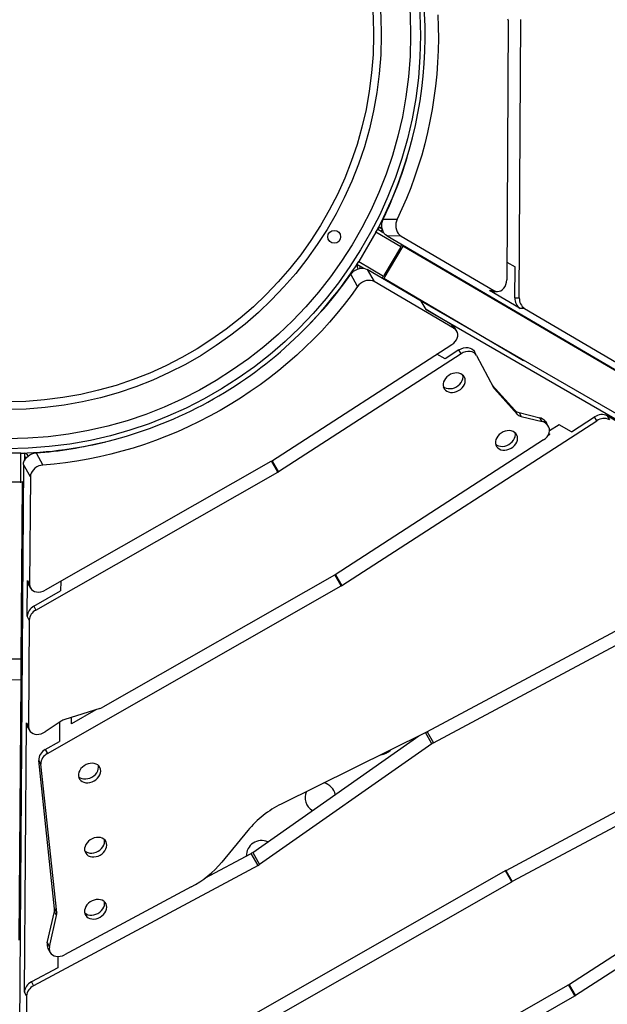
# Model space of a CAD drawing. Units: millimetres. Extents: x -12251.1 to -12199.9, y 20634.3 to 20669.6.
# Drawn here: x -12223.3 to -12222.8, y 20653.6 to 20654.4 of the extents above; entities that cross this region are included whole.
import ezdxf

# ---------------------------------------------------------------- set-up
doc = ezdxf.new("R2010")
doc.units = ezdxf.units.MM
doc.layers.get('0').update_dxf_attribs({"lineweight": 30})

# ---------------------------------------------------------------- blocks, each defined once
blk = doc.blocks.new('מתקן נכים')
at = {"color": 7, "linetype": 'Continuous', "lineweight": 25}
for p, q in [((-4.16936, 5.1719), (-4.28002, 4.9793)), ((-4.27823, 4.96056), (-4.15967, 5.16692)), ((-4.35717, 5.06985), (-4.35458, 5.07135)), ((-4.35458, 5.07135), (-4.35145, 5.06594)), ((-4.35132, 5.07004), (-4.35231, 5.07155)), ((-4.3462, 5.07665), (-4.33585, 5.07068)), ((-4.71439, 5.05535), (-4.7395, 5.06985)), ((-4.35717, 5.06985), (-4.38229, 5.05535)), ((-4.35718, 5.06985), (-4.35717, 5.06985)), ((-4.34487, 5.04853), (-4.35717, 5.06985)), ((-4.35132, 5.07004), (-4.35104, 5.06985)), ((-4.34007, 5.05651), (-4.35042, 5.06248)), ((-4.35042, 5.06248), (-3.91796, 4.31345)), ((-4.72669, 5.03403), (-4.71439, 5.05535)), ((-4.71179, 5.05385), (-4.71491, 5.04844)), ((-4.71439, 5.05535), (-4.71179, 5.05385)), ((-4.71438, 5.05535), (-4.71439, 5.05535)), ((-4.38489, 5.05385), (-4.38229, 5.05535)), ((-4.38176, 5.04844), (-4.38489, 5.05385)), ((-4.3846, 5.05401), (-4.38433, 5.05429)), ((-4.38229, 5.05535), (-4.36998, 5.03403)), ((-4.38229, 5.05535), (-4.38229, 5.05535)), ((-4.34007, 5.05651), (-4.29408, 4.97686)), ((-4.71738, 5.04582), (-5.14984, 4.29678)), ((-4.72714, 5.03426), (-4.75138, 5.04826)), ((-4.71738, 5.03387), (-4.71738, 5.04582)), ((-4.703, 5.04925), (-4.703, 5.0373)), ((-4.39367, 5.0373), (-4.39367, 5.04925)), ((-4.37929, 5.04582), (-4.37929, 5.03387)), ((-4.35251, 4.99943), (-4.37929, 5.04582)), ((-4.34298, 5.04827), (-4.3707, 5.03227)), ((-4.34529, 5.04826), (-4.36954, 5.03426)), ((-3.96031, 4.38546), (-4.34298, 5.04827)), ((-4.72549, 5.03311), (-4.73588, 5.03911)), ((-4.80117, 4.90203), (-4.72549, 5.03311)), ((-4.71738, 5.03387), (-4.76337, 4.95421)), ((-4.33968, 4.96526), (-4.37929, 5.03387)), ((-4.3707, 5.03227), (-4.30139, 4.91223)), ((-4.35251, 4.99125), (-4.35251, 4.99943)), ((-3.94955, 4.31205), (-4.35251, 4.99943)), ((-4.33968, 4.96903), (-4.35251, 4.99125)), ((-4.35251, 4.99125), (-3.94955, 4.30388)), ((-4.27242, 4.99252), (-4.26831, 4.9854)), ((-4.29735, 4.97874), (-4.29408, 4.97686)), ((-4.28207, 4.95227), (-4.29735, 4.97874)), ((-4.2815, 4.96244), (-4.26831, 4.9854)), ((-4.29503, 4.97639), (-4.29176, 4.9745)), ((-4.33968, 4.96526), (-4.33968, 4.96903)), ((-4.3388, 4.96208), (-4.3388, 4.96585)), ((-4.2815, 4.96244), (-4.27823, 4.96056)), ((-4.77866, 4.93151), (-4.76337, 4.95799)), ((-4.76425, 4.9548), (-4.76425, 4.95103)), ((-4.76337, 4.95799), (-4.76337, 4.95421)), ((-4.53139, 4.94375), (-4.34806, 4.95432)), ((-4.35926, 4.94653), (-4.36331, 4.95344)), ((-4.34509, 4.94735), (-4.35926, 4.94653)), ((-4.34509, 4.94358), (-4.34509, 4.94735)), ((-4.2788, 4.95038), (-4.28207, 4.95227)), ((-4.2788, 4.95038), (-4.23324, 4.87147)), ((-4.76956, 4.93611), (-4.74309, 4.93616)), ((-4.76956, 4.93611), (-4.76956, 4.93233)), ((-4.5321, 4.94373), (-4.75422, 4.94325)), ((-4.73898, 4.94328), (-4.74309, 4.93616)), ((-4.53156, 4.93284), (-4.53156, 4.94374)), ((-4.53085, 4.94378), (-4.53085, 4.93286)), ((-4.34509, 4.94358), (-4.53085, 4.93286)), ((-4.33435, 4.93563), (-4.3353, 4.90475)), ((-4.33435, 4.93582), (-4.33435, 4.93959)), ((-4.77866, 4.92774), (-4.82422, 4.84883)), ((-4.77866, 4.92774), (-4.77866, 4.93151)), ((-4.76956, 4.93233), (-4.53156, 4.93284)), ((-4.80117, 4.90203), (-4.81157, 4.90803)), ((-4.80997, 4.8868), (-4.80117, 4.90203)), ((-4.33516, 4.90704), (-4.329, 4.87887)), ((-4.33516, 4.90704), (-4.33516, 4.90326)), ((-4.33516, 4.90326), (-4.329, 4.8751)), ((-4.92128, 4.69399), (-4.80997, 4.8868)), ((-4.82036, 4.8928), (-4.80997, 4.8868)), ((-4.329, 4.8751), (-4.329, 4.87887)), ((-4.32687, 4.87524), (-4.31352, 4.86262)), ((-4.32687, 4.87524), (-4.32687, 4.87147)), ((-4.32687, 4.87147), (-4.31352, 4.85885)), ((-4.31352, 4.85885), (-4.31352, 4.86262)), ((-4.93941, 4.65308), (-4.82422, 4.8526)), ((-4.82422, 4.8526), (-4.82422, 4.84883)), ((-4.31139, 4.85899), (-4.31104, 4.85742)), ((-4.31139, 4.85899), (-4.31139, 4.85521)), ((-4.31139, 4.85521), (-4.31104, 4.85365)), ((-4.31104, 4.85742), (-4.3109, 4.85612)), ((-4.31104, 4.85365), (-4.31104, 4.85742)), ((-4.3109, 4.85234), (-4.3109, 4.85612)), ((-4.82509, 4.84942), (-4.82509, 4.84564)), ((-4.32016, 4.84459), (-4.53217, 4.83236)), ((-4.31314, 4.84602), (-4.31531, 4.8459)), ((-4.31306, 4.84588), (-4.31368, 4.84696)), ((-4.30232, 4.84939), (-4.31198, 4.84883)), ((-4.29613, 4.83883), (-4.30232, 4.84939)), ((-4.79781, 4.83903), (-4.81421, 4.8379)), ((-4.79922, 4.83894), (-4.80747, 4.82464)), ((-4.76343, 4.83214), (-4.79425, 4.83878)), ((-4.79122, 4.8327), (-4.78844, 4.83753)), ((-4.53164, 4.82148), (-4.27252, 4.83642)), ((-4.29613, 4.83883), (-4.27252, 4.84019)), ((-4.27252, 4.83642), (-4.27252, 4.84019)), ((-4.17449, 4.68292), (-4.26266, 4.83562)), ((-4.26266, 4.83562), (-4.26266, 4.83185)), ((-4.76697, 4.8329), (-4.79114, 4.83285)), ((-4.53288, 4.83234), (-4.76074, 4.83185)), ((-4.53235, 4.82145), (-4.53235, 4.83235)), ((-4.53164, 4.83239), (-4.53164, 4.82148)), ((-4.88176, 4.70231), (-4.83096, 4.81932)), ((-4.83096, 4.81555), (-4.83096, 4.81932)), ((-4.82151, 4.82461), (-4.80747, 4.82464)), ((-4.82151, 4.82461), (-4.82151, 4.82084)), ((-4.82151, 4.82084), (-4.53235, 4.82145)), ((-4.88176, 4.69854), (-4.83096, 4.81555)), ((-4.90169, 4.67999), (-4.88309, 4.70029)), ((-4.88309, 4.69652), (-4.88309, 4.70029)), ((-4.88176, 4.70231), (-4.88176, 4.69854)), ((-4.90169, 4.67622), (-4.88309, 4.69652)), ((-4.5314, 4.67668), (-4.66897, 4.68451)), ((-4.90354, 4.67548), (-4.90354, 4.67171)), ((-4.90169, 4.67999), (-4.90169, 4.67622)), ((-4.70503, 4.67904), (-4.73779, 4.66648)), ((-4.71072, 4.66056), (-4.53796, 4.67705)), ((-4.53153, 4.66572), (-4.53153, 4.67669)), ((-4.18393, 4.66819), (-4.53063, 4.67668)), ((-4.52999, 4.67667), (-4.52999, 4.66578)), ((-4.90424, 4.65704), (-4.92997, 4.65767)), ((-4.92997, 4.65767), (-4.92997, 4.6539)), ((-4.89941, 4.66541), (-4.90424, 4.65704)), ((-4.77096, 4.6609), (-4.89386, 4.66394)), ((-4.75727, 4.66161), (-4.71226, 4.6605)), ((-4.71226, 4.64856), (-4.71226, 4.6605)), ((-4.53153, 4.66572), (-4.71072, 4.64861)), ((-4.71072, 4.66056), (-4.71072, 4.64861)), ((-4.52999, 4.66578), (-4.19951, 4.65768)), ((-4.93941, 4.64931), (-4.99664, 4.55018)), ((-4.93941, 4.64931), (-4.93941, 4.65308)), ((-4.71226, 4.64856), (-4.92997, 4.6539)), ((-4.53025, 4.5402), (-4.98749, 4.53922)), ((-4.53045, 4.52931), (-4.53045, 4.5402)), ((-4.53011, 4.5402), (-4.53011, 4.52931)), ((-4.52991, 4.5402), (-4.15543, 4.53102)), ((-4.98424, 4.52834), (-4.53045, 4.52931)), ((-4.08788, 4.51847), (-4.53011, 4.52931)), ((-4.53168, 4.42883), (-4.25953, 4.44453)), ((-4.25899, 4.43364), (-4.53114, 4.41795)), ((-4.69729, 4.42846), (-4.53239, 4.42881)), ((-4.53185, 4.41793), (-4.53185, 4.42882)), ((-4.53114, 4.42886), (-4.53114, 4.41795)), ((-4.69671, 4.41757), (-4.53185, 4.41793))]:
    blk.add_line(p, q, dxfattribs=at)
at = {"color": 7, "linetype": 'Continuous', "lineweight": 25, "flags": 128}
for points in [[(-4.21924, 5.20543), (-4.22397, 5.19643), (-4.22894, 5.18754), (-4.23414, 5.1788), (-4.23958, 5.1702), (-4.24524, 5.16176), (-4.25112, 5.15349), (-4.25721, 5.1454), (-4.2635, 5.13749), (-4.26999, 5.12978), (-4.27667, 5.12228), (-4.28353, 5.11499), (-4.29056, 5.10792), (-4.29775, 5.10109), (-4.3051, 5.09449), (-4.31259, 5.08815), (-4.32022, 5.08206), (-4.32798, 5.07624), (-4.33585, 5.07068)], [(-4.35042, 5.06248), (-4.35106, 5.06393), (-4.35141, 5.06555), (-4.35147, 5.06729), (-4.35123, 5.06908), (-4.3507, 5.07085), (-4.3499, 5.07256), (-4.34886, 5.07413), (-4.34761, 5.07551), (-4.3462, 5.07665)], [(-4.33585, 5.07068), (-4.33726, 5.06954), (-4.33851, 5.06816), (-4.33956, 5.06659), (-4.34036, 5.06488), (-4.34089, 5.0631), (-4.34113, 5.06131), (-4.34107, 5.05958), (-4.34071, 5.05796), (-4.34007, 5.05651)], [(-4.35199, 5.06687), (-4.35171, 5.06677), (-4.35149, 5.06665)], [(-4.35199, 5.06687), (-4.35171, 5.06677), (-4.35149, 5.06665)], [(-4.71738, 5.04582), (-4.71645, 5.04709), (-4.71523, 5.04821), (-4.71375, 5.04913), (-4.71208, 5.04982), (-4.71028, 5.05025), (-4.7084, 5.05041), (-4.70652, 5.05029), (-4.7047, 5.0499), (-4.703, 5.04925)], [(-4.71437, 5.04937), (-4.71432, 5.04907), (-4.71433, 5.04861)], [(-4.39367, 5.04925), (-4.39198, 5.0499), (-4.39016, 5.05029), (-4.38827, 5.05041), (-4.3864, 5.05025), (-4.38459, 5.04982), (-4.38292, 5.04913), (-4.38145, 5.04821), (-4.38022, 5.04709), (-4.37929, 5.04582)], [(-4.38236, 5.04882), (-4.38236, 5.04907), (-4.3823, 5.04937)], [(-4.38236, 5.04882), (-4.38236, 5.04907), (-4.3823, 5.04937)], [(-4.34298, 5.04827), (-4.34252, 5.04856), (-4.34242, 5.04863)], [(-4.34298, 5.04827), (-4.34252, 5.04856), (-4.34242, 5.04863)], [(-4.703, 5.0373), (-4.7047, 5.03795), (-4.70652, 5.03834), (-4.7084, 5.03846), (-4.71028, 5.0383), (-4.71208, 5.03787), (-4.71375, 5.03718), (-4.71523, 5.03626), (-4.71645, 5.03515), (-4.71738, 5.03387)], [(-4.39367, 5.0373), (-4.40242, 5.03326), (-4.41134, 5.02945), (-4.42043, 5.02589), (-4.42967, 5.02257), (-4.43906, 5.0195), (-4.44857, 5.01669), (-4.4582, 5.01414), (-4.46794, 5.01184), (-4.47778, 5.00981), (-4.4877, 5.00805), (-4.4977, 5.00655), (-4.50775, 5.00532), (-4.51786, 5.00437), (-4.528, 5.00368), (-4.53816, 5.00327), (-4.54834, 5.00314), (-4.55851, 5.00327), (-4.56868, 5.00368), (-4.57882, 5.00437), (-4.58892, 5.00532), (-4.59898, 5.00655), (-4.60897, 5.00805), (-4.61889, 5.00981), (-4.62873, 5.01184), (-4.63847, 5.01414), (-4.6481, 5.01669), (-4.65762, 5.0195), (-4.667, 5.02257), (-4.67624, 5.02589), (-4.68533, 5.02945), (-4.69425, 5.03326), (-4.703, 5.0373)], [(-4.37929, 5.03387), (-4.38022, 5.03515), (-4.38145, 5.03626), (-4.38292, 5.03718), (-4.38459, 5.03787), (-4.3864, 5.0383), (-4.38827, 5.03846), (-4.39016, 5.03834), (-4.39198, 5.03795), (-4.39367, 5.0373)], [(-4.72598, 5.03227), (-4.7255, 5.03202), (-4.72538, 5.03196)], [(-4.37129, 5.03196), (-4.37118, 5.03202), (-4.3707, 5.03227)], [(-4.37129, 5.03196), (-4.37118, 5.03202), (-4.3707, 5.03227)], [(-4.29408, 4.97686), (-4.29313, 4.97558), (-4.29192, 4.9746), (-4.2905, 4.97396), (-4.28894, 4.97368), (-4.28729, 4.97378), (-4.28562, 4.97426), (-4.284, 4.97509), (-4.28248, 4.97623), (-4.28114, 4.97766), (-4.28002, 4.9793)], [(-4.34806, 4.95432), (-4.34617, 4.95457), (-4.34438, 4.9551), (-4.34275, 4.95588), (-4.34135, 4.95689), (-4.34021, 4.95809), (-4.33939, 4.95944), (-4.33892, 4.96089), (-4.33881, 4.96237), (-4.33907, 4.96385), (-4.33968, 4.96526)], [(-4.76337, 4.95421), (-4.764, 4.95274), (-4.76425, 4.95121), (-4.76409, 4.94966), (-4.76355, 4.94817), (-4.76264, 4.94679), (-4.76139, 4.94559), (-4.75986, 4.94459), (-4.75811, 4.94386), (-4.75621, 4.9434), (-4.75422, 4.94325)], [(-4.34509, 4.94735), (-4.34301, 4.9473), (-4.34099, 4.94692), (-4.33911, 4.94621), (-4.33746, 4.94523), (-4.33611, 4.944), (-4.33511, 4.94257), (-4.33452, 4.94102), (-4.33435, 4.93959)], [(-4.33435, 4.93563), (-4.33452, 4.93725), (-4.33511, 4.9388), (-4.33611, 4.94022), (-4.33746, 4.94145), (-4.33911, 4.94244), (-4.34099, 4.94314), (-4.34301, 4.94353), (-4.34509, 4.94358)], [(-4.36251, 4.91716), (-4.36062, 4.9173), (-4.3588, 4.91772), (-4.35711, 4.91839), (-4.35561, 4.91931), (-4.35437, 4.92043), (-4.35342, 4.92171), (-4.3528, 4.9231), (-4.35253, 4.92457), (-4.35262, 4.92604), (-4.35306, 4.92748), (-4.35385, 4.92882), (-4.35496, 4.93003), (-4.35633, 4.93105), (-4.35793, 4.93185), (-4.3597, 4.9324), (-4.36156, 4.93268), (-4.36347, 4.93268), (-4.36533, 4.9324), (-4.3671, 4.93185), (-4.3687, 4.93105), (-4.37007, 4.93003), (-4.37118, 4.92882), (-4.37196, 4.92748), (-4.37241, 4.92604), (-4.3725, 4.92457), (-4.37223, 4.9231), (-4.37161, 4.92171), (-4.37066, 4.92043), (-4.36942, 4.91931), (-4.36792, 4.91839), (-4.36623, 4.91772), (-4.36441, 4.9173), (-4.36251, 4.91716)], [(-4.37222, 4.92682), (-4.37161, 4.92548), (-4.37066, 4.9242), (-4.36942, 4.92308), (-4.36792, 4.92217), (-4.36623, 4.92149), (-4.36441, 4.92107), (-4.36251, 4.92093)], [(-4.36251, 4.92093), (-4.36062, 4.92107), (-4.3588, 4.92149), (-4.35711, 4.92217), (-4.35561, 4.92308), (-4.35437, 4.9242), (-4.35342, 4.92548), (-4.35281, 4.92682)], [(-4.33522, 4.90734), (-4.3352, 4.90722), (-4.33516, 4.90704)], [(-4.34796, 4.85214), (-4.34607, 4.85229), (-4.34424, 4.8527), (-4.34255, 4.85338), (-4.34106, 4.85429), (-4.33982, 4.85541), (-4.33886, 4.85669), (-4.33824, 4.85809), (-4.33797, 4.85955), (-4.33806, 4.86103), (-4.33851, 4.86246), (-4.3393, 4.86381), (-4.3404, 4.86501), (-4.34178, 4.86603), (-4.34338, 4.86683), (-4.34514, 4.86738), (-4.34701, 4.86766), (-4.34891, 4.86766), (-4.35078, 4.86738), (-4.35254, 4.86683), (-4.35414, 4.86603), (-4.35552, 4.86501), (-4.35662, 4.86381), (-4.35741, 4.86246), (-4.35786, 4.86103), (-4.35795, 4.85955), (-4.35768, 4.85809), (-4.35706, 4.85669), (-4.35611, 4.85541), (-4.35486, 4.85429), (-4.35337, 4.85338), (-4.35168, 4.8527), (-4.34985, 4.85229), (-4.34796, 4.85214)], [(-4.35766, 4.86181), (-4.35706, 4.86046), (-4.35611, 4.85918), (-4.35486, 4.85807), (-4.35337, 4.85715), (-4.35168, 4.85647), (-4.34985, 4.85606), (-4.34796, 4.85592)], [(-4.34796, 4.85592), (-4.34607, 4.85606), (-4.34424, 4.85647), (-4.34255, 4.85715), (-4.34106, 4.85807), (-4.33982, 4.85918), (-4.33886, 4.86046), (-4.33826, 4.86181)], [(-4.32016, 4.84459), (-4.31812, 4.84488), (-4.31619, 4.84548), (-4.31447, 4.84639), (-4.31303, 4.84755), (-4.31192, 4.84892), (-4.31121, 4.85044), (-4.31091, 4.85204), (-4.31104, 4.85365)], [(-4.82422, 4.84883), (-4.82482, 4.84744), (-4.82508, 4.84598), (-4.82499, 4.84451), (-4.82454, 4.84309), (-4.82375, 4.84175), (-4.82265, 4.84056), (-4.82129, 4.83954), (-4.8197, 4.83874), (-4.81795, 4.83819), (-4.8161, 4.83791), (-4.81421, 4.8379)], [(-4.79843, 4.78074), (-4.79654, 4.78088), (-4.79471, 4.7813), (-4.79302, 4.78198), (-4.79153, 4.78289), (-4.79028, 4.78401), (-4.78933, 4.78529), (-4.78871, 4.78668), (-4.78844, 4.78815), (-4.78853, 4.78962), (-4.78898, 4.79106), (-4.78977, 4.79241), (-4.79087, 4.79361), (-4.79225, 4.79463), (-4.79385, 4.79543), (-4.79561, 4.79598), (-4.79748, 4.79626), (-4.79938, 4.79626), (-4.80125, 4.79598), (-4.80301, 4.79543), (-4.80461, 4.79463), (-4.80599, 4.79361), (-4.80709, 4.79241), (-4.80788, 4.79106), (-4.80833, 4.78962), (-4.80842, 4.78815), (-4.80815, 4.78668), (-4.80753, 4.78529), (-4.80657, 4.78401), (-4.80533, 4.78289), (-4.80384, 4.78198), (-4.80215, 4.7813), (-4.80032, 4.78088), (-4.79843, 4.78074)], [(-4.80813, 4.7904), (-4.80753, 4.78906), (-4.80657, 4.78778), (-4.80533, 4.78666), (-4.80384, 4.78575), (-4.80215, 4.78507), (-4.80032, 4.78465), (-4.79843, 4.78451)], [(-4.79843, 4.78451), (-4.79654, 4.78465), (-4.79471, 4.78507), (-4.79302, 4.78575), (-4.79153, 4.78666), (-4.79028, 4.78778), (-4.78933, 4.78906), (-4.78873, 4.7904)], [(-4.82519, 4.72299), (-4.82329, 4.72313), (-4.82147, 4.72355), (-4.81978, 4.72423), (-4.81829, 4.72514), (-4.81704, 4.72626), (-4.81609, 4.72754), (-4.81547, 4.72893), (-4.8152, 4.7304), (-4.81529, 4.73187), (-4.81574, 4.73331), (-4.81653, 4.73466), (-4.81763, 4.73586), (-4.819, 4.73688), (-4.8206, 4.73768), (-4.82237, 4.73823), (-4.82424, 4.73851), (-4.82614, 4.73851), (-4.828, 4.73823), (-4.82977, 4.73768), (-4.83137, 4.73688), (-4.83274, 4.73586), (-4.83385, 4.73466), (-4.83464, 4.73331), (-4.83508, 4.73187), (-4.83517, 4.7304), (-4.8349, 4.72893), (-4.83428, 4.72754), (-4.83333, 4.72626), (-4.83209, 4.72514), (-4.83059, 4.72423), (-4.8289, 4.72355), (-4.82708, 4.72313), (-4.82519, 4.72299)], [(-4.83489, 4.73265), (-4.83428, 4.73131), (-4.83333, 4.73003), (-4.83209, 4.72891), (-4.83059, 4.728), (-4.8289, 4.72732), (-4.82708, 4.7269), (-4.82519, 4.72676)], [(-4.82519, 4.72676), (-4.82329, 4.7269), (-4.82147, 4.72732), (-4.81978, 4.728), (-4.81829, 4.72891), (-4.81704, 4.73003), (-4.81609, 4.73131), (-4.81548, 4.73265)], [(-4.85147, 4.67682), (-4.84958, 4.67696), (-4.84776, 4.67737), (-4.84607, 4.67805), (-4.84457, 4.67896), (-4.84333, 4.68008), (-4.84238, 4.68136), (-4.84176, 4.68276), (-4.84149, 4.68422), (-4.84158, 4.6857), (-4.84202, 4.68714), (-4.84281, 4.68848), (-4.84392, 4.68968), (-4.84529, 4.69071), (-4.84689, 4.6915), (-4.84866, 4.69205), (-4.85052, 4.69233), (-4.85243, 4.69233), (-4.85429, 4.69205), (-4.85606, 4.6915), (-4.85766, 4.69071), (-4.85903, 4.68968), (-4.86014, 4.68848), (-4.86092, 4.68714), (-4.86137, 4.6857), (-4.86146, 4.68422), (-4.86119, 4.68276), (-4.86057, 4.68136), (-4.85962, 4.68008), (-4.85838, 4.67896), (-4.85688, 4.67805), (-4.85519, 4.67737), (-4.85337, 4.67696), (-4.85147, 4.67682)], [(-4.86118, 4.68648), (-4.86057, 4.68513), (-4.85962, 4.68385), (-4.85838, 4.68274), (-4.85688, 4.68182), (-4.85519, 4.68115), (-4.85337, 4.68073), (-4.85147, 4.68059)], [(-4.85147, 4.68059), (-4.84958, 4.68073), (-4.84776, 4.68115), (-4.84607, 4.68182), (-4.84457, 4.68274), (-4.84333, 4.68385), (-4.84238, 4.68513), (-4.84177, 4.68648)], [(-4.90169, 4.67622), (-4.90266, 4.6749), (-4.90329, 4.67345), (-4.90354, 4.67194), (-4.90341, 4.67042), (-4.9029, 4.66895), (-4.90203, 4.66759), (-4.90083, 4.66638), (-4.89936, 4.66538), (-4.89766, 4.66462), (-4.8958, 4.66413), (-4.89386, 4.66394)]]:
    blk.add_lwpolyline(points, dxfattribs=at)
at = {"color": 7, "linetype": 'Continuous', "lineweight": 25}
for centre, radius in [((-4.54834, 5.37195), 0.3535), ((-4.54834, 5.37195), 0.345), ((-4.54834, 5.37195), 0.31991), ((-4.54834, 5.37195), 0.31334), ((-4.39008, 5.08409), 0.0055)]:
    blk.add_circle(centre, radius, dxfattribs=at)
for centre, radius, start, end in [((-4.54834, 5.37195), 0.3575, 302.29514, 357.70486), ((-4.1805, 5.1783), 0.01285, 330.12157, 333.2997), ((-4.53657, 5.35439), 0.33672, 304.42792, 314.69865), ((-4.35323, 5.06562), 0.006, 64.41818, 104.9826), ((-4.35166, 5.06434), 0.00463, 85.04755, 107.80721), ((-4.54834, 5.37195), 0.3575, 242.29514, 270), ((-4.71607, 5.04981), 0.006, 4.41818, 44.9826), ((-4.54834, 5.37195), 0.3575, 270, 297.70486), ((-4.38013, 5.05), 0.006, 141.46964, 178.1175), ((-4.7164, 5.04782), 0.00463, 25.04756, 47.80721), ((-4.55766, 5.35298), 0.33672, 244.42792, 254.69865), ((-4.53968, 5.35477), 0.33862, 285.33035, 295.54308), ((-4.38028, 5.04782), 0.00463, 132.19279, 154.95245), ((-4.34815, 5.05343), 0.0059, 298.98916, 325.7655), ((-4.72409, 5.03932), 0.0059, 238.98916, 265.7655), ((-4.37258, 5.03932), 0.0059, 274.2345, 301.01084), ((-4.29187, 4.98183), 0.00629, 209.38401, 239.81743), ((-4.3451, 4.96583), 0.0063, 0.19914, 30.59943), ((-4.2727, 4.95685), 0.01042, 147.52161, 206.04692), ((-4.75796, 4.95478), 0.00629, 149.38401, 179.81743), ((-4.26944, 4.95496), 0.01042, 147.52161, 206.04692), ((-4.77001, 4.92569), 0.01042, 87.52161, 146.04692), ((-4.53213, 4.95657), 0.01285, 270.12157, 273.2997), ((-4.77001, 4.92192), 0.01042, 87.52161, 146.04692), ((-4.53159, 4.94569), 0.01285, 270.12157, 273.2997), ((-4.32922, 4.90457), 0.00609, 178.26198, 192.38692), ((-4.32205, 4.88051), 0.00714, 193.2598, 227.59219), ((-4.32205, 4.87674), 0.00714, 193.2598, 227.59219), ((-4.31834, 4.85735), 0.00714, 13.2598, 47.59219), ((-4.81879, 4.84939), 0.0063, 149.40642, 179.79501), ((-4.31834, 4.85358), 0.00714, 13.2598, 47.59219), ((-4.79692, 4.82631), 0.01275, 77.90547, 93.98985), ((-4.27142, 4.82964), 0.01061, 34.31613, 95.96028), ((-4.27142, 4.82587), 0.01061, 34.31613, 95.96028), ((-4.76077, 4.84455), 0.0127, 257.88589, 270.15693), ((-4.53291, 4.84519), 0.01285, 270.12157, 273.2997), ((-4.82207, 4.81452), 0.0101, 86.84029, 151.64004), ((-4.82207, 4.81075), 0.0101, 86.84029, 151.64004), ((-4.53237, 4.8343), 0.01285, 270.12157, 273.2997), ((-4.88847, 4.70527), 0.00733, 317.18134, 336.21001), ((-4.88847, 4.7015), 0.00733, 317.18134, 336.21001), ((-4.67419, 4.59728), 0.08739, 86.57394, 110.66212), ((-4.63723, 4.67272), 0.013, 126.70648, 208.65642), ((-4.89693, 4.6754), 0.00661, 135.99108, 179.302), ((-4.63723, 4.67272), 0.013, 342.25172, 46.78215), ((-4.56893, 4.69102), 0.013, 246.36872, 287.11991), ((-4.53094, 4.66383), 0.01286, 88.59599, 92.01991), ((-4.76855, 4.74793), 0.08707, 268.41423, 290.69101), ((-4.70554, 4.65442), 0.013, 35.98884, 151.51114), ((-4.93071, 4.64719), 0.01051, 85.96267, 145.88314), ((-4.71194, 4.67334), 0.01284, 268.59291, 275.44769), ((-4.53031, 4.65295), 0.01284, 88.59291, 95.44769), ((-4.93071, 4.64342), 0.01051, 85.96267, 145.88314), ((-4.71194, 4.66139), 0.01284, 268.59291, 275.44769), ((-4.53022, 4.52734), 0.01286, 88.59606, 90.12232), ((-4.53042, 4.51645), 0.01286, 88.59606, 90.12232), ((-4.53242, 4.44166), 0.01285, 270.12157, 273.2997), ((-4.53188, 4.43077), 0.01285, 270.12157, 273.2997)]:
    blk.add_arc(centre, radius, start, end, dxfattribs=at)

msp = doc.modelspace()

# ---------------------------------------------------------------- block references
at = {"rotation": 29.58636384558651}
msp.add_blockref('מתקן נכים', (-12216.70602, 20651.96119), dxfattribs=at)

doc.saveas('drawing.dxf')
